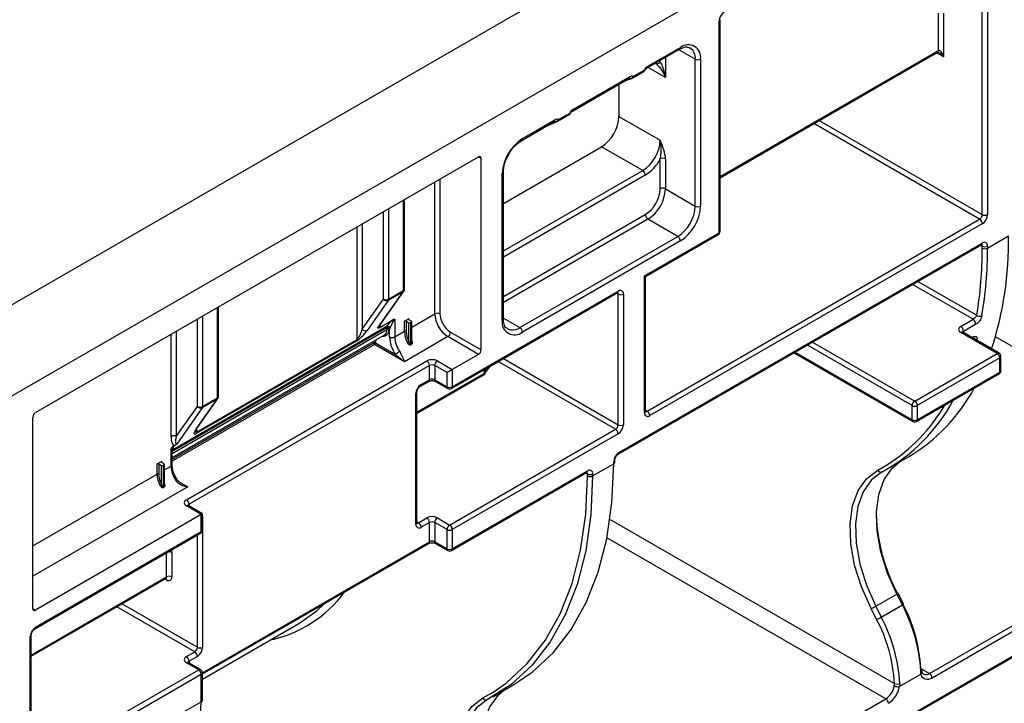
# Paper-space layout 'Лист2' of a CAD drawing. Units: millimetres. Extents: x 8 to 418, y -29 to 291.
# Drawn here: x 334 to 350, y 122 to 133 of the extents above; entities that cross this region are included whole.
import ezdxf

# ---------------------------------------------------------------- set-up
doc = ezdxf.new("R2010")
doc.units = ezdxf.units.MM

psp = doc.layouts.new('Лист2')

# ---------------------------------------------------------------- linework, layer by layer
at = {"color": 7, "linetype": 'Continuous', "lineweight": 25}
for p, q in [((396.55372, 164.18872), (255.132364, 82.547909)), ((256.405156, 81.813142), (397.826512, 163.453953)), ((349.700824, 129.563852), (349.700824, 135.181652)), ((349.785677, 135.181652), (349.785677, 129.563852)), ((345.458184, 129.270303), (345.458184, 132.683444)), ((345.475757, 129.294795), (345.475757, 132.707936)), ((348.993718, 132.209385), (348.993718, 132.813626)), ((349.078571, 132.813626), (349.078571, 132.111401)), ((344.300242, 131.929359), (344.823501, 132.23143)), ((344.312671, 131.95683), (344.83593, 132.258901)), ((344.823501, 132.23143), (344.874403, 132.255232)), ((345.076346, 129.703097), (345.076346, 132.071066)), ((345.161199, 132.071066), (345.161199, 129.703097)), ((345.475757, 130.158214), (348.981289, 132.181915)), ((344.073959, 131.792263), (344.254397, 131.896428)), ((344.436876, 132.003452), (344.433024, 132.006012)), ((343.09816, 131.235412), (344.003257, 131.757913)), ((343.110589, 131.262883), (344.015686, 131.785384)), ((343.899485, 131.698007), (344.01147, 131.746511)), ((344.061531, 131.764793), (344.241968, 131.868957)), ((343.84598, 131.667119), (343.84598, 131.148259)), ((342.290345, 130.789366), (342.813604, 131.091437)), ((342.859449, 131.070846), (343.039887, 131.17501)), ((342.871878, 131.098316), (343.052316, 131.202481)), ((343.84598, 131.148259), (344.510661, 130.764547)), ((342.277917, 130.761895), (342.801176, 131.063966)), ((342.697403, 131.00406), (342.809389, 131.052564)), ((341.98265, 129.745965), (343.563138, 130.658361)), ((344.227818, 130.274649), (343.563138, 130.658361)), ((334.44146, 126.372617), (341.583239, 130.495478)), ((341.625665, 127.384453), (341.625665, 130.470978)), ((344.510661, 129.980676), (344.510661, 130.462567)), ((344.595514, 130.462567), (344.595514, 129.980676)), ((341.965076, 127.858015), (341.965076, 130.225983)), ((341.98265, 127.882507), (341.98265, 130.250476)), ((344.595514, 129.980676), (345.076346, 129.703097)), ((340.39166, 128.365242), (340.39166, 129.807594)), ((344.298529, 126.39618), (349.658398, 129.490367)), ((344.793503, 129.213199), (344.312671, 129.490778)), ((349.700824, 129.416882), (344.340955, 126.322695)), ((342.247919, 127.743665), (344.793503, 129.213199)), ((344.256102, 128.576356), (345.458184, 129.270303)), ((344.273676, 128.566205), (345.445755, 129.242832)), ((349.785677, 129.024935), (350.125089, 129.220873)), ((344.83593, 129.139715), (342.290345, 127.67018)), ((343.833551, 125.699196), (349.688396, 129.079126)), ((343.84598, 125.726667), (349.700824, 129.106597)), ((349.700824, 129.024935), (349.700824, 129.057596)), ((349.785677, 129.057596), (349.785677, 129.024935)), ((344.256102, 126.371696), (344.256102, 128.576356)), ((344.273676, 126.396188), (344.273676, 128.566205)), ((339.955506, 127.732058), (340.368402, 128.319535)), ((339.972331, 127.749637), (340.380748, 128.330741)), ((340.368402, 128.319535), (340.127986, 128.180746)), ((340.13367, 128.20196), (340.374086, 128.34075)), ((341.613236, 127.030366), (343.819409, 128.303963)), ((341.625665, 127.057837), (343.831838, 128.331434)), ((343.831838, 126.175758), (343.831838, 128.282433)), ((343.916691, 128.282433), (343.916691, 126.175758)), ((337.393527, 126.634457), (337.393527, 128.076809)), ((339.709406, 127.719039), (340.048817, 128.20196)), ((340.127986, 128.180746), (339.788574, 127.697824)), ((336.648823, 125.767747), (340.087736, 127.752989)), ((336.65096, 125.770961), (340.093126, 127.758081)), ((339.980356, 127.741597), (340.202131, 127.869625)), ((340.232665, 127.874125), (340.232665, 127.592669)), ((340.388228, 127.845782), (340.458939, 127.886603)), ((340.388228, 127.682474), (340.388228, 127.845782)), ((340.416512, 127.845782), (340.458939, 127.82129)), ((340.416512, 127.845782), (340.416512, 127.682474)), ((340.501365, 127.845782), (340.458939, 127.870275)), ((340.458939, 127.516553), (340.458939, 127.82129)), ((340.501365, 127.829454), (340.487223, 127.82129)), ((340.487223, 127.82129), (340.487223, 127.482853)), ((340.501365, 127.491017), (340.501365, 127.829454)), ((340.507223, 127.507745), (340.507223, 127.837618)), ((349.35485, 127.762598), (349.552839, 127.876895)), ((349.594445, 127.794294), (349.396455, 127.679997)), ((336.643994, 125.645527), (340.063956, 127.619829)), ((340.105385, 127.711398), (340.105385, 127.71711)), ((340.13367, 127.71711), (340.13367, 127.711398)), ((340.147812, 127.592669), (340.147812, 127.719149)), ((340.232665, 127.592669), (340.388228, 127.682474)), ((341.088264, 127.596711), (340.388228, 127.192589)), ((341.583239, 127.310969), (341.088264, 127.596711)), ((341.13069, 127.670196), (341.625665, 127.384453)), ((349.941241, 127.326112), (349.356497, 127.663678)), ((349.971238, 127.329083), (349.386494, 127.666648)), ((339.618869, 127.528109), (337.030858, 126.034083)), ((337.036542, 126.055297), (339.624553, 127.549324)), ((340.388228, 127.192589), (339.907396, 127.470168)), ((339.921538, 127.494663), (340.24237, 127.30945)), ((340.487223, 127.482853), (340.501365, 127.491017)), ((340.506416, 127.475593), (340.492274, 127.467428)), ((341.583239, 127.310969), (341.158975, 127.066046)), ((346.666678, 127.334726), (348.581882, 126.229102)), ((348.61188, 126.558688), (349.941241, 127.326112)), ((350.001241, 127.048488), (350.001241, 127.27712)), ((336.873907, 124.967877), (340.748853, 127.204836)), ((340.791279, 127.131351), (336.916334, 124.894393)), ((340.791279, 126.902719), (340.791279, 127.131351)), ((341.074122, 127.017054), (340.876132, 127.131351)), ((340.876132, 127.131351), (340.876132, 126.902719)), ((340.918558, 127.204836), (341.158975, 127.066046)), ((341.692544, 127.017321), (341.768393, 127.119937)), ((349.983667, 127.252627), (348.654306, 126.485204)), ((349.983667, 127.023996), (349.983667, 127.252627)), ((340.58965, 126.357675), (341.668625, 126.980555)), ((341.074122, 126.788422), (341.074122, 127.017054)), ((341.146546, 126.760952), (341.613236, 127.030366)), ((341.158975, 127.066046), (341.158975, 126.788422)), ((341.158975, 126.788422), (341.625665, 127.057837)), ((348.641878, 126.229102), (349.971238, 126.996525)), ((348.654306, 126.256572), (349.983667, 127.023996)), ((340.6445, 126.79769), (340.77885, 126.875249)), ((340.656929, 126.825161), (340.791279, 126.902719)), ((340.876132, 126.902719), (341.074122, 126.788422)), ((340.888561, 126.875249), (341.086551, 126.760952)), ((340.572076, 124.571516), (340.572076, 126.678191)), ((340.58965, 124.596008), (340.58965, 126.702684)), ((337.030858, 126.105828), (337.370269, 126.58875)), ((337.043204, 126.117035), (337.382615, 126.599956)), ((337.370269, 126.58875), (337.129853, 126.44996)), ((337.135537, 126.471175), (337.375953, 126.609965)), ((348.569454, 126.256572), (348.569454, 126.485204)), ((348.654306, 126.485204), (348.654306, 126.256572)), ((336.711273, 125.988254), (337.050684, 126.471175)), ((337.129853, 126.44996), (336.716957, 125.862483)), ((334.399034, 123.212608), (334.399034, 126.299132)), ((341.116548, 124.559262), (343.789412, 126.102273)), ((343.831838, 126.028789), (341.158975, 124.485777)), ((336.62642, 125.510829), (336.62642, 125.792284)), ((336.643994, 125.535321), (336.643994, 125.767068)), ((336.656954, 125.823038), (336.680739, 125.836769)), ((336.400146, 125.543511), (336.470857, 125.584332)), ((336.400146, 125.380203), (336.400146, 125.543511)), ((336.42843, 125.543511), (336.470857, 125.519019)), ((336.42843, 125.543511), (336.42843, 125.380203)), ((336.513283, 125.543511), (336.470857, 125.568004)), ((336.519141, 125.205474), (336.519141, 125.535347)), ((343.421716, 125.351098), (343.761128, 125.547036)), ((343.761128, 125.547036), (343.761128, 125.579698)), ((343.778701, 125.571528), (343.778701, 125.60419)), ((348.174543, 125.463947), (348.513954, 125.659885)), ((336.470857, 125.214282), (336.470857, 125.519019)), ((336.513283, 125.527183), (336.499141, 125.519019)), ((336.499141, 125.519019), (336.499141, 125.180582)), ((336.513283, 125.188747), (336.513283, 125.527183)), ((341.146546, 124.148021), (343.324435, 125.405289)), ((341.158975, 124.175492), (343.336863, 125.43276)), ((343.336863, 125.351098), (343.336863, 125.38376)), ((343.421716, 125.38376), (343.421716, 125.351098)), ((336.499141, 125.180582), (336.513283, 125.188747)), ((336.518334, 125.173322), (336.504192, 125.165158)), ((348.852296, 122.165806), (354.084887, 125.186516)), ((354.127313, 125.113031), (348.894723, 122.092321)), ((337.114324, 124.731119), (336.873907, 124.869908)), ((337.131897, 124.741262), (336.903905, 124.872879)), ((337.131897, 124.741262), (337.114324, 124.731119)), ((337.131897, 124.477987), (337.131897, 124.741262)), ((337.114324, 124.731119), (334.44146, 123.188108)), ((336.295793, 114.406879), (354.114884, 124.693621)), ((336.308222, 114.43435), (354.127313, 124.721092)), ((337.114324, 124.453495), (337.114324, 124.731119)), ((337.135537, 124.69432), (337.135537, 122.587644)), ((340.614502, 124.596), (340.748853, 124.673559)), ((340.791279, 124.600074), (340.656929, 124.522516)), ((340.791279, 124.289789), (340.791279, 124.600074)), ((341.074122, 124.485777), (340.876132, 124.600074)), ((340.876132, 124.600074), (340.876132, 124.289789)), ((340.918558, 124.673559), (341.116548, 124.559262)), ((334.429031, 122.883013), (337.101895, 124.426024)), ((334.44146, 122.910484), (337.114324, 124.453495)), ((341.074122, 124.175492), (341.074122, 124.485777)), ((341.158975, 124.485777), (341.158975, 124.175492)), ((337.131897, 122.156977), (340.77885, 124.262318)), ((340.876132, 124.289789), (341.074122, 124.175492)), ((340.888561, 124.262318), (341.086551, 124.148021)), ((336.640562, 124.114537), (336.640562, 123.722598)), ((334.374181, 122.442932), (336.543281, 123.695127)), ((347.984415, 123.248567), (348.323827, 123.444505)), ((348.413098, 123.270115), (348.323827, 123.444505)), ((348.434007, 123.284725), (348.344735, 123.459115)), ((347.99876, 123.036955), (347.909489, 123.211345)), ((347.984415, 123.248567), (348.073687, 123.074177)), ((348.073687, 123.074177), (348.413098, 123.270115)), ((337.131897, 122.076042), (338.685108, 122.972692)), ((334.356607, 120.656839), (334.356607, 122.763514)), ((334.374181, 120.681331), (334.374181, 122.788007)), ((336.873907, 122.436601), (337.008258, 122.51416)), ((337.050684, 122.440675), (336.916334, 122.363116)), ((334.399034, 120.681323), (337.071897, 122.224335)), ((337.071897, 122.224335), (336.873907, 122.338632)), ((337.101895, 122.227305), (336.903905, 122.341602)), ((337.114324, 122.15085), (334.44146, 120.607839)), ((337.114324, 121.709918), (337.114324, 122.15085)), ((337.131897, 121.73441), (337.131897, 122.175342)), ((348.715058, 122.155874), (348.367281, 121.955107)), ((341.810582, 121.790111), (342.149993, 121.986048)), ((342.488335, 118.49197), (348.14519, 121.757602)), ((336.774913, 121.51398), (337.114324, 121.709918))]:
    psp.add_line(p, q, dxfattribs=at)
at = {"color": 1, "linetype": 'Continuous', "lineweight": 25}
for p, q in [((345.076346, 132.071066), (344.811029, 132.22423)), ((345.475757, 130.17851), (348.993718, 132.209385)), ((344.492945, 132.040604), (344.510661, 132.030062)), ((344.510661, 132.030062), (344.510661, 132.050831)), ((344.595514, 132.099816), (344.595514, 131.777066)), ((349.078571, 132.111401), (348.968856, 132.174737)), ((344.595514, 131.777066), (344.315974, 131.938441)), ((349.658398, 129.490367), (346.988642, 131.031584)), ((347.073502, 131.080573), (349.700824, 129.563852)), ((341.625665, 130.470978), (341.583232, 130.495474)), ((340.960985, 130.136258), (340.960985, 127.964135)), ((341.98265, 128.978542), (344.227818, 130.274649)), ((344.270244, 130.201165), (341.98265, 128.880565)), ((340.876132, 127.964135), (340.876132, 130.087274)), ((340.13367, 129.658659), (340.13367, 128.20196)), ((340.374086, 128.34075), (340.374086, 129.797449)), ((340.048817, 128.20196), (340.048817, 129.609675)), ((341.98265, 128.243663), (344.270244, 129.564263)), ((339.624553, 127.549324), (339.624553, 129.364753)), ((339.709406, 129.413737), (339.709406, 127.719039)), ((344.312671, 129.490778), (341.98265, 128.145686)), ((349.700824, 129.057596), (349.675963, 129.071949)), ((349.552839, 127.876895), (348.579342, 128.438883)), ((348.664202, 128.487871), (349.611505, 127.941005)), ((343.831838, 128.282433), (343.806976, 128.296786)), ((337.135537, 127.927874), (337.135537, 126.471175)), ((337.375953, 126.609965), (337.375953, 128.066664)), ((340.507223, 127.751168), (340.876132, 127.964135)), ((337.050684, 126.471175), (337.050684, 127.87889)), ((340.458939, 127.886603), (340.458939, 127.870275)), ((341.98265, 127.896801), (342.247919, 127.743665)), ((336.62642, 125.988254), (336.62642, 127.633967)), ((340.097574, 127.738755), (336.643994, 125.745045)), ((336.643994, 125.713179), (340.105385, 127.711398)), ((336.711273, 127.682952), (336.711273, 125.988254)), ((340.035881, 127.60106), (340.032182, 127.601487)), ((340.035144, 127.603196), (340.035881, 127.60106)), ((354.084887, 125.186516), (349.912564, 127.595147)), ((336.643994, 125.618905), (339.893253, 127.494663)), ((339.907396, 127.470168), (336.643994, 125.586246)), ((339.893253, 127.494663), (339.893253, 127.521285)), ((339.921538, 127.537613), (339.921538, 127.494663)), ((348.569454, 126.485204), (346.882279, 127.459189)), ((346.967138, 127.508178), (348.61188, 126.558688)), ((349.535782, 127.580466), (349.550753, 127.589109)), ((346.684257, 127.344873), (348.569454, 126.256572)), ((343.789412, 126.102273), (341.897485, 127.194459)), ((341.982344, 127.243448), (343.831838, 126.175758)), ((340.58965, 126.377971), (341.681053, 127.008025)), ((341.681053, 127.008025), (341.681053, 127.069516)), ((341.692544, 127.07615), (341.692544, 127.017321)), ((344.273676, 126.410527), (344.298529, 126.39618)), ((337.036542, 126.109796), (337.036542, 126.055297)), ((336.470857, 125.584332), (336.470857, 125.568004)), ((348.017902, 125.444877), (348.175866, 125.53565)), ((334.399034, 124.224986), (336.400146, 125.380203)), ((336.519141, 125.448898), (336.62642, 125.510829)), ((343.336863, 125.38376), (343.312002, 125.398112)), ((336.756285, 125.25621), (336.895121, 125.176061)), ((336.895121, 125.176061), (334.399034, 123.735101)), ((336.916334, 124.894393), (336.916334, 124.865704)), ((337.131897, 124.692385), (337.135537, 124.69432)), ((340.58965, 124.610347), (340.614502, 124.596)), ((343.701586, 124.649429), (348.285993, 122.002908)), ((337.050684, 122.587644), (337.050684, 124.396461)), ((337.131867, 122.177255), (340.791279, 124.289789)), ((348.14519, 121.757602), (343.652052, 124.351435)), ((336.555709, 123.722598), (336.555709, 124.110718)), ((334.374181, 122.463228), (336.555709, 123.722598)), ((336.555709, 123.673597), (336.530848, 123.687949)), ((334.399034, 123.2126), (334.44146, 123.188108)), ((337.008258, 122.51416), (335.752911, 123.238856)), ((335.83777, 123.287844), (337.050684, 122.587644)), ((336.916334, 122.363116), (336.916334, 122.334427)), ((348.729884, 122.236473), (348.852296, 122.165806)), ((341.653941, 121.771041), (341.816532, 121.864702))]:
    psp.add_line(p, q, dxfattribs=at)
at = {"color": 7, "linetype": 'Continuous', "lineweight": 25, "flags": 128}
for points in [[(344.256102, 128.576356), (344.263564, 128.572047), (344.269109, 128.568845), (344.272523, 128.566872), (344.273676, 128.566205)], [(340.13367, 127.711398), (340.131951, 127.685761), (340.126833, 127.662675), (340.118428, 127.64265), (340.106923, 127.626128), (340.092572, 127.613475), (340.075691, 127.60497), (340.056654, 127.600801), (340.035881, 127.60106)], [(337.030858, 126.105828), (337.038429, 126.111485), (337.043204, 126.117035)], [(336.65096, 125.770961), (336.643962, 125.76558), (336.643579, 125.765218)], [(342.149993, 121.986048), (342.445835, 122.185052), (342.783999, 122.497431), (343.076172, 122.873106), (343.319385, 123.308257), (343.511165, 123.798459), (343.64956, 124.338728), (343.733165, 124.92357), (343.761128, 125.547036)], [(348.323827, 123.444505), (348.172917, 123.784141), (348.065572, 124.126766), (348.005581, 124.460287), (347.995061, 124.772931), (348.034383, 125.053664), (348.12216, 125.292576), (348.255293, 125.481235), (348.360669, 125.571395)], [(347.909489, 123.211345), (347.754052, 123.56117), (347.643487, 123.914074), (347.581696, 124.2576), (347.57086, 124.579624), (347.611362, 124.868779), (347.701772, 125.114858), (347.838899, 125.309178), (348.017902, 125.444877)], [(348.089672, 125.417045), (347.915881, 125.285298), (347.782749, 125.096638), (347.694972, 124.857726), (347.65565, 124.576993), (347.66617, 124.264349), (347.726161, 123.930828), (347.833506, 123.588203), (347.984415, 123.248567)], [(343.421716, 125.351098), (343.393753, 124.727632), (343.310149, 124.14279), (343.171754, 123.602521), (342.979974, 123.112319), (342.736761, 122.677168), (342.444587, 122.301493), (342.106424, 121.989114), (341.72571, 121.743208)], [(341.816532, 121.864702), (342.031718, 122.015049), (342.367272, 122.325018), (342.657192, 122.697795), (342.898529, 123.12959), (343.088829, 123.616011), (343.226157, 124.152112), (343.309116, 124.732441), (343.336863, 125.351098)], [(338.685108, 122.972692), (338.979015, 123.180872), (339.099593, 123.292904)], [(348.894723, 122.092321), (348.863685, 122.077451), (348.833539, 122.069102), (348.805149, 122.067514), (348.77933, 122.072733), (348.756824, 122.084608), (348.738276, 122.102799), (348.72422, 122.126784), (348.715058, 122.155874)], [(341.959866, 119.770668), (341.808956, 120.110304), (341.701611, 120.452929), (341.64162, 120.78645), (341.6311, 121.099094), (341.670422, 121.379827), (341.758199, 121.61874), (341.891332, 121.807399), (341.996708, 121.897559)], [(341.545528, 119.537508), (341.390091, 119.887334), (341.279526, 120.240237), (341.217735, 120.583764), (341.206899, 120.905787), (341.247401, 121.194942), (341.337811, 121.441022), (341.474937, 121.635341), (341.653941, 121.771041)], [(341.72571, 121.743208), (341.55192, 121.611461), (341.418788, 121.422802), (341.331011, 121.183889), (341.291689, 120.903156), (341.302209, 120.590512), (341.3622, 120.256991), (341.469545, 119.914366), (341.620454, 119.57473)], [(335.50319, 118.14893), (335.799032, 118.347934), (336.137195, 118.660312), (336.429368, 119.035987), (336.672582, 119.471139), (336.864361, 119.961341), (337.002757, 120.50161), (337.086361, 121.086451), (337.114324, 121.709918)]]:
    psp.add_lwpolyline(points, dxfattribs=at)
at = {"color": 1, "linetype": 'Continuous', "lineweight": 25, "flags": 128}
for points in [[(340.368402, 128.319535), (340.375973, 128.325191), (340.380748, 128.330741)], [(349.596866, 127.545203), (349.605417, 127.547451), (349.614484, 127.55154)], [(337.370269, 126.58875), (337.37784, 126.594406), (337.382615, 126.599956)], [(337.135537, 124.69432), (337.133907, 124.712494), (337.131897, 124.720608)]]:
    psp.add_lwpolyline(points, dxfattribs=at)
at = {"color": 7, "linetype": 'Continuous', "lineweight": 25}
for centre, radius, start, end in [((345.64241, 132.67506), 0.184417, 122.6054783, 177.3945215), ((344.962905, 132.103232), 0.200886, 350.785963, 129.2032852), ((345.118773, 132.152948), 0.092221, 242.6096722, 297.3903278), ((344.211971, 131.92092), 0.06, 299.9973117, 329.0611176), ((344.403231, 131.811149), 0.171534, 121.8665975, 150.1882394), ((344.459706, 132.055748), 0.057063, 246.4157508, 333.2473861), ((344.031533, 131.816756), 0.06, 248.8422595, 299.9973117), ((344.051163, 131.735119), 0.061524, 68.2513765, 125.2141689), ((343.201149, 131.117203), 0.171534, 121.8665975, 150.1882394), ((342.849081, 131.041172), 0.061524, 68.2513765, 125.2141689), ((343.009889, 131.226973), 0.06, 299.9973117, 329.0611176), ((343.231894, 131.176204), 0.614722, 302.6054783, 357.3945215), ((342.829452, 131.122809), 0.06, 248.8422595, 299.9973117), ((342.671276, 130.193847), 0.70693, 122.6054783, 177.3945215), ((343.896574, 130.792492), 0.614722, 302.6054783, 357.3945215), ((341.599801, 130.475173), 0.026203, 350.785963, 129.2032852), ((343.912704, 130.771259), 0.672936, 302.0942534, 332.6951471), ((344.553087, 130.380684), 0.092221, 62.6096722, 117.3903278), ((344.178131, 130.196973), 0.092208, 2.6054785, 57.3945217), ((343.988687, 130.004429), 0.522514, 302.6054783, 357.3945215), ((343.981427, 130.008621), 0.614722, 302.6054783, 357.3945215), ((344.553087, 129.898794), 0.092221, 62.6096722, 117.3903278), ((344.46226, 129.731042), 0.614722, 302.6054783, 357.3945215), ((344.455, 129.735233), 0.70693, 302.6054783, 357.3945215), ((345.118773, 129.78498), 0.092221, 242.6096722, 297.3903278), ((344.362357, 129.568455), 0.092208, 182.6054785, 237.3945217), ((349.608712, 129.568043), 0.092208, 302.6054783, 357.3945215), ((349.601451, 129.572235), 0.184417, 302.6054783, 357.3945215), ((349.743251, 129.645734), 0.092221, 242.6096722, 297.3903278), ((349.608712, 129.412691), 0.092208, 2.6054785, 57.3945217), ((344.743817, 129.135523), 0.092208, 2.6054785, 57.3945217), ((345.415757, 129.294795), 0.06, 299.9973117, 0), ((344.579305, 129.12386), 5.546632, 341.8778106, 1.0021699), ((343.389103, 128.999399), 6.311773, 350.346712, 0.2318036), ((343.424887, 128.9992), 6.360843, 350.346712, 0.2318036), ((349.733948, 129.065988), 0.052405, 350.785963, 129.2032852), ((349.743251, 129.139479), 0.092221, 242.6096722, 297.3903278), ((349.743251, 129.106817), 0.092221, 242.6096722, 297.3903278), ((340.337293, 128.339239), 0.036825, 327.6507959, 2.3514762), ((340.33166, 128.365242), 0.06, 324.8993285, 0), ((343.864962, 128.290824), 0.052405, 350.785963, 129.2032852), ((343.874265, 128.364316), 0.092221, 242.6096722, 297.3903278), ((340.091243, 128.283843), 0.092221, 242.6096722, 297.3903278), ((340.101513, 128.240282), 0.065157, 216.0256853, 293.9720425), ((340.096876, 128.20045), 0.036825, 327.6507959, 2.3514762), ((340.918558, 127.882252), 0.092221, 62.6096722, 117.3903278), ((341.336697, 127.985093), 0.461041, 182.6054785, 237.3945217), ((341.329437, 127.980902), 0.368833, 182.6054785, 237.3945217), ((349.66039, 128.004763), 0.080342, 232.5214148, 296.0426037), ((340.114497, 127.698882), 0.062939, 43.6293007, 109.8496532), ((340.111428, 127.731747), 0.020683, 93.920893, 145.0245333), ((340.092863, 127.694762), 0.060118, 23.9328578, 73.4237913), ((340.40237, 127.818488), 0.03074, 62.6096722, 117.3903278), ((340.462037, 127.878439), 0.008732, 110.7834208, 249.2165792), ((340.473081, 127.848584), 0.03074, 242.6096722, 297.3903278), ((340.498267, 127.837618), 0.008732, 290.7834208, 69.2165792), ((342.163371, 127.825849), 0.200886, 170.785963, 309.2032852), ((349.30824, 127.687341), 0.088521, 355.2408441, 58.2278828), ((349.506229, 127.801639), 0.088521, 355.2408441, 58.2278828), ((339.762102, 127.757361), 0.065157, 216.0256853, 293.9720425), ((340.006927, 127.700788), 0.099029, 305.161718, 6.1504624), ((340.116205, 127.726839), 0.022116, 89.6872265, 147.3986845), ((340.119528, 127.689816), 0.03074, 62.6096722, 117.3903278), ((340.119528, 127.684104), 0.03074, 62.6096722, 117.3903278), ((340.134197, 127.76351), 0.046403, 269.3495384, 287.0624792), ((340.190238, 127.674552), 0.092221, 242.6096722, 297.3903278), ((340.682583, 127.613819), 0.535189, 182.264826, 214.6604697), ((340.678307, 127.610294), 0.445991, 182.264826, 214.6604697), ((340.40237, 127.65518), 0.03074, 62.6096722, 117.3903278), ((340.803332, 127.693919), 0.415262, 181.5793083, 207.1073202), ((340.803943, 127.693156), 0.387578, 181.5793083, 207.1073202), ((341.038577, 127.674388), 0.092208, 302.6054783, 357.3945215), ((342.198232, 127.665989), 0.092208, 2.6054785, 57.3945217), ((339.587759, 127.547813), 0.036825, 327.6507959, 2.3514762), ((339.907396, 127.467369), 0.03074, 62.6096722, 117.3903278), ((339.923958, 127.49606), 0.030736, 182.6054785, 237.3945217), ((339.890833, 127.49606), 0.030736, 302.6054783, 357.3945215), ((340.515947, 127.362244), 0.164502, 110.2765096, 120.0044635), ((340.516792, 127.483996), 0.029591, 182.2133556, 214.0478553), ((340.530935, 127.49216), 0.029591, 182.2133556, 214.0478553), ((340.587046, 126.879104), 0.551361, 119.9882219, 128.6921484), ((341.533552, 127.388645), 0.092208, 302.6054783, 357.3945215), ((349.891554, 127.248436), 0.092208, 2.6054785, 57.3945217), ((349.941241, 127.27712), 0.06, 0, 60.0026883), ((340.833705, 127.04107), 0.184443, 62.6096722, 117.3903278), ((340.699166, 127.127159), 0.092208, 2.6054785, 57.3945217), ((340.833705, 127.049468), 0.092221, 62.6096722, 117.3903278), ((340.968245, 127.127159), 0.092208, 122.6054783, 177.3945215), ((341.638627, 127.032517), 0.06, 299.9973117, 319.7771355), ((341.659968, 127.045839), 0.043295, 299.1443593, 318.7997076), ((341.656734, 127.016476), 0.03582, 320.665925, 1.3516157), ((349.941241, 127.048488), 0.06, 299.9973117, 360), ((340.756302, 126.669808), 0.184417, 122.6054783, 177.3945215), ((340.833705, 126.820837), 0.092221, 62.6096722, 117.3903278), ((341.116548, 126.870305), 0.092221, 242.6096722, 297.3903278), ((341.116548, 126.812915), 0.06, 240.0026883, 299.9973117), ((347.052041, 128.11932), 2.861121, 300.7276854, 331.7885853), ((337.33916, 126.608454), 0.036825, 327.6507959, 2.3514762), ((337.333527, 126.634457), 0.06, 324.8993285, 0), ((346.714664, 127.924849), 2.860022, 298.7355734, 331.7434181), ((346.665411, 127.911959), 2.815727, 302.4412736, 329.7071489), ((348.661567, 126.481012), 0.092208, 122.6054783, 177.3945215), ((348.61188, 126.567086), 0.092221, 242.6096722, 297.3903278), ((348.562193, 126.481012), 0.092208, 2.6054785, 57.3945217), ((334.491147, 126.29494), 0.092208, 122.6054783, 177.3945215), ((337.093111, 126.553058), 0.092221, 242.6096722, 297.3903278), ((337.10338, 126.509497), 0.065157, 216.0256853, 293.9720425), ((337.098743, 126.469664), 0.036825, 327.6507959, 2.3514762), ((344.307831, 126.363305), 0.052405, 170.785963, 309.2032852), ((344.248842, 126.318504), 0.092208, 2.6054785, 57.3945217), ((343.739725, 126.17995), 0.092208, 302.6054783, 357.3945215), ((343.732465, 126.184141), 0.184417, 302.6054783, 357.3945215), ((343.874265, 126.257641), 0.092221, 242.6096722, 297.3903278), ((348.61188, 126.338455), 0.092221, 242.6096722, 297.3903278), ((348.61188, 126.281065), 0.06, 240.0026883, 299.9973117), ((336.999749, 126.053787), 0.036825, 327.6507959, 2.3514762), ((343.739725, 126.024597), 0.092208, 2.6054785, 57.3945217), ((336.668847, 125.906371), 0.092221, 62.6096722, 117.3903278), ((343.945353, 125.571314), 0.184417, 122.6054783, 177.3945215), ((336.414288, 125.516217), 0.03074, 62.6096722, 117.3903278), ((336.473955, 125.576168), 0.008732, 110.7834208, 249.2165792), ((336.510184, 125.535347), 0.008732, 290.7834208, 69.2165792), ((336.414288, 125.352909), 0.03074, 62.6096722, 117.3903278), ((336.81525, 125.391648), 0.415262, 181.5793083, 207.1073202), ((336.815861, 125.390885), 0.387578, 181.5793083, 207.1073202), ((336.484999, 125.546313), 0.03074, 242.6096722, 297.3903278), ((337.072063, 125.528453), 0.445991, 182.264826, 214.6604697), ((343.369987, 125.392151), 0.052405, 350.785963, 129.2032852), ((343.37929, 125.465642), 0.092221, 242.6096722, 297.3903278), ((348.067758, 125.466987), 0.054538, 203.9159645, 293.6908993), ((336.527865, 125.059974), 0.164502, 110.2765096, 120.0044635), ((343.37929, 125.432981), 0.092221, 242.6096722, 297.3903278), ((336.52871, 125.181725), 0.029591, 182.2133556, 214.0478553), ((336.542852, 125.189889), 0.029591, 182.2133556, 214.0478553), ((336.892499, 124.918893), 0.052394, 110.7834208, 249.2165792), ((336.824221, 124.890201), 0.092208, 2.6054785, 57.3945217), ((340.564816, 124.518324), 0.092208, 2.6054785, 57.3945217), ((340.833705, 124.509794), 0.184443, 62.6096722, 117.3903278), ((340.699166, 124.595883), 0.092208, 2.6054785, 57.3945217), ((340.833705, 124.518192), 0.092221, 62.6096722, 117.3903278), ((340.968245, 124.595883), 0.092208, 122.6054783, 177.3945215), ((350.86695, 124.817711), 2.875868, 182.1573153, 208.2553906), ((337.071897, 124.477987), 0.06, 299.9973117, 0), ((340.623805, 124.563125), 0.052405, 170.785963, 309.2032852), ((341.166235, 124.481586), 0.092208, 122.6054783, 177.3945215), ((341.116548, 124.56766), 0.092221, 242.6096722, 297.3903278), ((341.066862, 124.481586), 0.092208, 2.6054785, 57.3945217), ((340.833705, 124.207906), 0.092221, 62.6096722, 117.3903278), ((341.116548, 124.257374), 0.092221, 242.6096722, 297.3903278), ((341.116548, 124.199984), 0.06, 240.0026883, 299.9973117), ((336.598136, 123.640715), 0.092221, 62.6096722, 117.3903278), ((336.588833, 123.714206), 0.052405, 230.7967148, 9.214037), ((334.424898, 123.208412), 0.026203, 170.785963, 309.2032852), ((347.650364, 123.826982), 0.667948, 292.8264392, 300.0076538), ((346.153695, 122.066387), 2.560052, 3.0009123, 28.0470546), ((346.238934, 122.118274), 2.474716, 3.0009123, 28.0470546), ((347.739636, 123.652592), 0.667948, 292.8264392, 300.0076538), ((345.81467, 121.873352), 2.474716, 3.0009123, 28.0470546), ((345.814283, 121.870449), 2.560052, 3.0009123, 28.0470546), ((334.540833, 122.755131), 0.184417, 122.6054783, 177.3945215), ((336.958571, 122.591836), 0.092208, 302.6054783, 357.3945215), ((336.958571, 122.436483), 0.092208, 2.6054785, 57.3945217), ((336.951311, 122.596028), 0.184417, 302.6054783, 357.3945215), ((337.093111, 122.669527), 0.092221, 242.6096722, 297.3903278), ((336.892499, 122.387616), 0.052394, 110.7834208, 249.2165792), ((336.824221, 122.358924), 0.092208, 2.6054785, 57.3945217), ((337.022211, 122.146658), 0.092208, 2.6054785, 57.3945217), ((337.071897, 122.175342), 0.06, 0, 60.0026883), ((348.699345, 122.221319), 0.028669, 6.7840582, 67.6288736), ((348.80261, 122.08813), 0.092208, 2.6054785, 57.3945217), ((347.974903, 122.020542), 0.313265, 302.9280942, 349.9835326), ((347.966243, 122.025939), 0.407245, 302.9280942, 349.9835326), ((348.33934, 122.067869), 0.116173, 241.2112715, 283.9167988), ((348.326843, 122.088534), 0.094872, 244.4951931, 297.6186428), ((341.703797, 121.79315), 0.054538, 203.9159645, 293.6908993), ((348.095503, 121.679926), 0.092208, 2.6054785, 57.3945217)]:
    psp.add_arc(centre, radius, start, end, dxfattribs=at)
at = {"color": 1, "linetype": 'Continuous', "lineweight": 25}
for centre, radius, start, end in [((345.445656, 132.711018), 0.030287, 294.4339181, 353.6282262), ((344.807389, 132.255267), 0.028772, 304.0563509, 7.2558295), ((344.874269, 132.090446), 0.203004, 354.5218606, 52.6863912), ((348.964318, 132.20614), 0.029579, 305.0133329, 6.2988475), ((344.224798, 131.893273), 0.029767, 305.2277424, 6.084438), ((344.236683, 131.861705), 0.038981, 46.6804235, 62.9720133), ((344.282614, 131.953877), 0.030201, 305.8001841, 5.611473), ((343.994861, 131.786183), 0.043008, 251.8226105, 292.7175815), ((343.986286, 131.782139), 0.029579, 305.0133328, 6.2988476), ((344.022969, 131.815393), 0.055991, 256.7165237, 335.6003629), ((344.04436, 131.789108), 0.029767, 305.2277424, 6.084438), ((343.080438, 131.259947), 0.030294, 306.3715343, 5.5614387), ((342.784204, 131.088192), 0.029579, 305.013333, 6.2988474), ((342.820887, 131.121446), 0.055991, 256.7165237, 335.6003629), ((342.842279, 131.095161), 0.029767, 305.2277424, 6.084438), ((343.022717, 131.199326), 0.029767, 305.2277424, 6.084438), ((343.034602, 131.167758), 0.038981, 46.6804235, 62.9720133), ((342.792779, 131.092236), 0.043008, 251.8226105, 292.7175815), ((342.261899, 130.78571), 0.02868, 303.3706778, 7.3242816), ((341.954011, 130.252455), 0.028691, 292.6844614, 356.4895141), ((345.428784, 129.267058), 0.029579, 305.0133327, 6.2988477), ((345.44573, 129.29779), 0.030176, 294.3746583, 354.3052008), ((349.671424, 129.103351), 0.029579, 305.0133416, 6.2988388), ((349.668364, 129.060111), 0.032558, 355.5698304, 41.5931569), ((340.361632, 128.368236), 0.030176, 294.3746583, 354.3052007), ((343.803297, 128.3278), 0.028772, 304.056351, 7.2558294), ((343.799354, 128.284944), 0.032581, 355.5806612, 41.4842471), ((341.952622, 127.885502), 0.030176, 294.3746583, 354.3052007), ((342.131749, 127.900983), 0.195562, 243.3713738, 306.4436215), ((349.374072, 127.639145), 0.030179, 65.692881, 125.6175775), ((349.524067, 127.594405), 0.027206, 316.7974358, 348.7740303), ((349.958816, 127.301579), 0.030179, 65.692881, 125.6175775), ((349.971213, 127.280114), 0.030176, 294.3746583, 354.3052007), ((341.597124, 127.054203), 0.028772, 304.0563507, 7.2558297), ((341.651653, 127.00478), 0.029579, 305.0133326, 6.2988478), ((349.954267, 127.020751), 0.029579, 305.0133327, 6.2988477), ((349.971213, 127.051483), 0.030176, 294.3746583, 354.3052007), ((340.626868, 126.822208), 0.030206, 305.8279221, 5.6090524), ((340.762738, 126.899086), 0.028772, 304.056351, 7.2558294), ((340.905532, 126.899474), 0.029579, 173.7011525, 234.9866671), ((340.559616, 126.705685), 0.030186, 294.3797634, 354.246646), ((341.103522, 126.785177), 0.029579, 173.7011525, 234.9866671), ((341.130433, 126.784788), 0.028772, 304.0563507, 7.2558297), ((337.363499, 126.637451), 0.030176, 294.3746583, 354.3052007), ((344.243648, 126.399182), 0.030176, 294.3746583, 354.3052007), ((344.280134, 126.423007), 0.032527, 258.2917816, 304.4385455), ((348.598854, 126.253327), 0.029579, 173.7011524, 234.9866672), ((348.624906, 126.253327), 0.029579, 305.0133328, 6.2988476), ((343.815829, 125.723731), 0.030294, 306.3715343, 5.5614387), ((336.613966, 125.538315), 0.030176, 294.3746583, 354.3052007), ((343.7486, 125.607272), 0.030287, 294.4339181, 353.6282262), ((343.748674, 125.574523), 0.030176, 294.3746583, 354.3052007), ((343.308322, 125.429126), 0.028772, 304.0563509, 7.2558295), ((343.304403, 125.386275), 0.032558, 355.5698304, 41.5931569), ((336.736104, 125.236735), 0.049029, 98.7998342, 129.0457229), ((336.930383, 124.865026), 0.032554, 115.5674517, 161.5733835), ((336.891483, 124.845375), 0.030179, 65.692881, 125.6175775), ((340.559622, 124.599003), 0.030176, 294.3746583, 354.3052007), ((340.596116, 124.622802), 0.032502, 258.1715953, 304.4504746), ((337.084924, 124.45025), 0.029579, 305.0133327, 6.2988477), ((337.10187, 124.480982), 0.030176, 294.3746583, 354.3052007), ((340.762738, 124.286155), 0.028772, 304.0563509, 7.2558295), ((340.905532, 124.286544), 0.029579, 173.7011524, 234.9866672), ((336.597965, 124.031999), 0.092882, 62.7020087, 104.0345195), ((336.488968, 124.111908), 0.151617, 0.9934212, 16.8839294), ((341.103522, 124.172246), 0.029579, 173.7011525, 234.9866671), ((341.130433, 124.171858), 0.028772, 304.0563508, 7.2558296), ((336.527168, 123.718964), 0.028772, 304.0563507, 7.2558297), ((336.522806, 123.676031), 0.032993, 355.7700281, 39.5944745), ((337.789177, 124.690078), 2.033871, 282.0835311, 323.49771), ((348.301003, 123.499431), 0.05948, 292.5642322, 317.3275164), ((348.390275, 123.325041), 0.05948, 292.5642322, 317.3275164), ((334.411308, 122.907548), 0.030294, 306.3715343, 5.5614387), ((334.344079, 122.791088), 0.030287, 294.4339181, 353.6282262), ((336.930383, 122.33375), 0.032554, 115.5674517, 161.5733835), ((336.891483, 122.314099), 0.030179, 65.692881, 125.6175775), ((337.089473, 122.199802), 0.030179, 65.6928809, 125.6175775), ((348.699563, 122.226639), 0.028317, 292.1415613, 356.0838899), ((337.10187, 122.178337), 0.030176, 294.3746583, 354.3052007), ((348.693783, 122.187192), 0.037861, 304.1900858, 10.7597911), ((348.79365, 122.248024), 0.100991, 245.9284634, 305.5002153), ((337.10187, 121.737405), 0.030176, 294.3746583, 354.3052007)]:
    psp.add_arc(centre, radius, start, end, dxfattribs=at)
at = {"color": 7, "linetype": 'Continuous', "lineweight": 25}
for centre, major_axis, ratio, start_param, end_param in [((349.036144, 132.086908), (-0.038783, 0.12408), 0.36895938, 4.794941356, 6.365737683), ((340.153496, 127.774609), (0.117177, 0.128122), 0.201945907, 0.93617681, 1.880633501), ((340.190238, 127.728902), (0.051323, 0.146872), 0.211610608, 0.240891522, 1.553448296), ((339.703722, 127.64884), (0.117177, 0.128122), 0.201945907, 3.709669381, 5.280465708), ((339.666979, 127.694547), (0.051323, 0.146872), 0.211610608, 3.382484176, 4.953280503), ((341.116548, 127.041546), (0.06, 0.034643), 0.000070373, 0.785357573, 2.356153818), ((337.115711, 126.154813), (0.117177, 0.128122), 0.201945907, 2.138873054, 3.709669381), ((336.711273, 126.037238), (0.024585, 0.201757), 0.402530577, 1.864747624, 3.067443868), ((336.753699, 126.012746), (0.045331, 0.151925), 0.217822116, 1.797273146, 3.368069473), ((336.547251, 125.692769), (0.117177, 0.128122), 0.201945907, 5.538705261, 6.483161952)]:
    psp.add_ellipse(centre, major_axis=major_axis, ratio=ratio, start_param=start_param, end_param=end_param, dxfattribs=at)
at = {"color": 1, "linetype": 'Continuous', "lineweight": 25}
for centre, major_axis, ratio, start_param, end_param in [((349.036144, 132.086908), (-0.088064, 0.095622), 0.368962664, 4.629790482, 5.457216854), ((339.949822, 127.906813), (0.024585, 0.201757), 0.402530577, 3.803644034, 4.222090547), ((337.078968, 126.20052), (0.051323, 0.146872), 0.211610608, 2.597086013, 3.382484176), ((336.583994, 125.647061), (0.051323, 0.146872), 0.211610608, 5.83424797, 6.52407683)]:
    psp.add_ellipse(centre, major_axis=major_axis, ratio=ratio, start_param=start_param, end_param=end_param, dxfattribs=at)
at = {"color": 7, "linetype": 'Continuous', "lineweight": 25}
for points, knots in [([(344.874403, 132.255232), (344.87472, 132.255381), (344.90567, 132.269891), (344.9529, 132.272685), (344.981323, 132.256389), (344.99373, 132.249275)], [0, 0, 0, 0, 0.005798458, 0.565992447, 1, 1, 1, 1]), ([(348.981481, 132.181856), (348.981329, 132.181835), (348.980974, 132.181786), (348.986209, 132.181771), (348.994506, 132.179608), (349.000975, 132.175982), (349.003778, 132.174411)], [0, 0, 0, 0, 0.1948611531, 0.4546906323, 0.7637295091, 1, 1, 1, 1]), ([(344.263434, 131.890073), (344.267774, 131.896602), (344.276154, 131.909212), (344.289968, 131.922675), (344.297047, 131.927281), (344.300242, 131.929359)], [0, 0, 0, 0, 0.370791784, 0.716059201, 1, 1, 1, 1]), ([(344.436876, 132.003452), (344.449863, 131.994492), (344.46463, 131.981395), (344.494564, 131.949575), (344.50921, 131.931464), (344.551144, 131.872119), (344.57632, 131.82588), (344.595514, 131.777066)], [0, 0, 0, 0, 0.25, 0.25, 0.5, 0.5, 1, 1, 1, 1]), ([(344.510661, 132.030062), (344.518621, 132.014483), (344.527133, 131.99636), (344.54353, 131.957358), (344.551398, 131.936629), (344.573442, 131.871835), (344.586067, 131.825233), (344.595514, 131.777066)], [0, 0, 0, 0, 0.25, 0.25, 0.5, 0.5, 1, 1, 1, 1]), ([(344.003257, 131.757913), (344.006254, 131.759285), (344.011202, 131.761551), (344.010895, 131.761385), (344.010774, 131.76132)], [0, 0, 0, 0, 0.605641883, 1, 1, 1, 1]), ([(344.01147, 131.746511), (344.017138, 131.748937), (344.029281, 131.754133), (344.040181, 131.758011), (344.04052, 131.758109), (344.040611, 131.758136)], [0, 0, 0, 0, 0.390528564, 0.83661718, 1, 1, 1, 1]), ([(343.061352, 131.196126), (343.065692, 131.202655), (343.074073, 131.215265), (343.087886, 131.228728), (343.094966, 131.233334), (343.09816, 131.235412)], [0, 0, 0, 0, 0.370791784, 0.716059201, 1, 1, 1, 1]), ([(342.801176, 131.063966), (342.804172, 131.065338), (342.80912, 131.067604), (342.808813, 131.067438), (342.808692, 131.067373)], [0, 0, 0, 0, 0.605641883, 1, 1, 1, 1]), ([(342.809389, 131.052564), (342.815057, 131.05499), (342.827199, 131.060186), (342.8381, 131.064064), (342.838439, 131.064163), (342.838529, 131.064189)], [0, 0, 0, 0, 0.390528564, 0.83661718, 1, 1, 1, 1]), ([(342.057575, 130.5106), (342.068881, 130.533847), (342.102229, 130.602413), (342.182743, 130.695841), (342.24746, 130.740758), (342.277917, 130.761895)], [0, 0, 0, 0, 0.213561345, 0.629899137, 1, 1, 1, 1]), ([(344.595514, 130.462567), (344.595514, 130.508934), (344.583281, 130.560616), (344.551168, 130.662559), (344.53089, 130.713547), (344.510661, 130.764547)], [0, 0, 0, 0, 0.5, 0.5, 1, 1, 1, 1]), ([(344.510661, 130.462567), (344.516538, 130.487041), (344.520158, 130.512445), (344.524794, 130.563758), (344.525723, 130.589551), (344.525077, 130.666102), (344.520008, 130.716402), (344.510661, 130.764547)], [0, 0, 0, 0, 0.25, 0.25, 0.5, 0.5, 1, 1, 1, 1]), ([(341.98265, 130.250476), (341.983798, 130.27196), (341.987023, 130.332315), (342.010056, 130.425821), (342.045708, 130.489428), (342.057575, 130.5106)], [0, 0, 0, 0, 0.269404888, 0.756815421, 1, 1, 1, 1]), ([(349.688396, 129.079126), (349.691392, 129.080498), (349.69634, 129.082763), (349.696033, 129.082598), (349.695912, 129.082533)], [0, 0, 0, 0, 0.605641883, 1, 1, 1, 1]), ([(343.819409, 128.303963), (343.822406, 128.305335), (343.827354, 128.3076), (343.827047, 128.307435), (343.826926, 128.30737)], [0, 0, 0, 0, 0.6056418826, 1, 1, 1, 1]), ([(349.552839, 127.876895), (349.564451, 127.883598), (349.577639, 127.894653), (349.599144, 127.918236), (349.607518, 127.93074), (349.611505, 127.941005)], [0, 0, 0, 0, 0.5, 0.5, 1, 1, 1, 1]), ([(349.695663, 127.932578), (349.691575, 127.909165), (349.678424, 127.881056), (349.64118, 127.83009), (349.617152, 127.807402), (349.594445, 127.794294)], [0, 0, 0, 0, 0.5, 0.5, 1, 1, 1, 1]), ([(340.202131, 127.869625), (340.207739, 127.872863), (340.213213, 127.875103), (340.223807, 127.876939), (340.228726, 127.876335), (340.232665, 127.874125)], [0, 0, 0, 0, 0.5, 0.5, 1, 1, 1, 1]), ([(342.047692, 127.728791), (342.042194, 127.73078), (342.01724, 127.739806), (341.991011, 127.78812), (341.985204, 127.853672), (341.98265, 127.882507)], [0, 0, 0, 0, 0.136668187, 0.620241543, 1, 1, 1, 1]), ([(349.35485, 127.762598), (349.332211, 127.749529), (349.31973, 127.731232), (349.320666, 127.694714), (349.333871, 127.676739), (349.356497, 127.663678)], [0, 0, 0, 0, 0.5, 0.5, 1, 1, 1, 1]), ([(339.980356, 127.741597), (339.974746, 127.738359), (339.969672, 127.735767), (339.960939, 127.73229), (339.957502, 127.731569), (339.955506, 127.732058)], [0, 0, 0, 0, 0.5, 0.5, 1, 1, 1, 1]), ([(349.38705, 127.666668), (349.385767, 127.667307), (349.380664, 127.66985), (349.378467, 127.672878), (349.378745, 127.672336), (349.378833, 127.672164)], [0, 0, 0, 0, 0.186715042, 0.742628406, 1, 1, 1, 1]), ([(349.550753, 127.589109), (349.573614, 127.602306), (349.593532, 127.60526), (349.616801, 127.590811), (349.620137, 127.573825), (349.614484, 127.55154)], [0, 0, 0, 0, 0.5, 0.5, 1, 1, 1, 1]), ([(340.433685, 127.504701), (340.439632, 127.492545), (340.447718, 127.481371), (340.463419, 127.469659), (340.469338, 127.466624), (340.481377, 127.464066), (340.487414, 127.464623), (340.492274, 127.467428)], [0, 0, 0, 0, 0.5, 0.5, 0.75, 0.75, 1, 1, 1, 1]), ([(340.487223, 127.482853), (340.483973, 127.480977), (340.480039, 127.482261), (340.473758, 127.48679), (340.47113, 127.489989), (340.464385, 127.500316), (340.461282, 127.508328), (340.458939, 127.516553)], [0, 0, 0, 0, 0.25, 0.25, 0.5, 0.5, 1, 1, 1, 1]), ([(340.24237, 127.30945), (340.268798, 127.288029), (340.293031, 127.267341), (340.341052, 127.228315), (340.364642, 127.209844), (340.388228, 127.192589)], [0, 0, 0, 0, 0.5, 0.5, 1, 1, 1, 1]), ([(340.311463, 127.356653), (340.321754, 127.34111), (340.329924, 127.325405), (340.344729, 127.29445), (340.351028, 127.279738), (340.368507, 127.238012), (340.378403, 127.213037), (340.388228, 127.192589)], [0, 0, 0, 0, 0.25, 0.25, 0.5, 0.5, 1, 1, 1, 1]), ([(340.77885, 126.875249), (340.7829, 126.877279), (340.791114, 126.881398), (340.810982, 126.886314), (340.834306, 126.888171), (340.857782, 126.886136), (340.877188, 126.881028), (340.884964, 126.877076), (340.888561, 126.875249)], [0, 0, 0, 0, 0.159111723, 0.322695426, 0.501666069, 0.689272721, 0.85628988, 1, 1, 1, 1]), ([(340.58965, 126.702684), (340.589916, 126.707207), (340.590456, 126.716382), (340.596133, 126.736047), (340.606186, 126.757174), (340.619686, 126.776485), (340.633811, 126.790733), (340.64112, 126.79549), (340.6445, 126.79769)], [0, 0, 0, 0, 0.159120705, 0.322716157, 0.501691106, 0.689295458, 0.856306314, 1, 1, 1, 1]), ([(344.274692, 126.38756), (344.274498, 126.387833), (344.274157, 126.388313), (344.273821, 126.393816), (344.273676, 126.396188)], [0, 0, 0, 0, 0.568857695, 1, 1, 1, 1]), ([(337.01843, 126.074596), (337.018403, 126.074463), (337.018198, 126.073461), (337.020631, 126.080934), (337.028545, 126.095322), (337.038701, 126.110364), (337.043204, 126.117035)], [0, 0, 0, 0, 0.034932162, 0.264039988, 0.673645866, 1, 1, 1, 1]), ([(336.680739, 125.836769), (336.686347, 125.840007), (336.69222, 125.843734), (336.704667, 125.852486), (336.711077, 125.857447), (336.716957, 125.862483)], [0, 0, 0, 0, 0.5, 0.5, 1, 1, 1, 1]), ([(336.656954, 125.823038), (336.65135, 125.819803), (336.64584, 125.815693), (336.635268, 125.805312), (336.630364, 125.799051), (336.62642, 125.792284)], [0, 0, 0, 0, 0.5, 0.5, 1, 1, 1, 1]), ([(336.648823, 125.767747), (336.64863, 125.767622), (336.648039, 125.76724), (336.646455, 125.766186), (336.642516, 125.76327), (336.63845, 125.760541), (336.636358, 125.75765), (336.636164, 125.757382)], [0, 0, 0, 0, 0.041847151, 0.128249597, 0.3467175, 0.93948562, 1, 1, 1, 1]), ([(336.644204, 125.76866), (336.644231, 125.769767), (336.644317, 125.773307), (336.644461, 125.773182), (336.644561, 125.773096)], [0, 0, 0, 0, 0.312631162, 1, 1, 1, 1]), ([(343.778701, 125.60419), (343.778967, 125.608714), (343.779507, 125.617888), (343.785184, 125.637553), (343.795237, 125.65868), (343.808737, 125.677992), (343.822862, 125.69224), (343.830171, 125.696996), (343.833551, 125.699196)], [0, 0, 0, 0, 0.159120705, 0.322716157, 0.501691106, 0.689295458, 0.856306314, 1, 1, 1, 1]), ([(336.728582, 125.285224), (336.716473, 125.30511), (336.684895, 125.356972), (336.651053, 125.447599), (336.646293, 125.506755), (336.643994, 125.535321)], [0, 0, 0, 0, 0.243344859, 0.634628502, 1, 1, 1, 1]), ([(343.324435, 125.405289), (343.327431, 125.406662), (343.332379, 125.408927), (343.332072, 125.408761), (343.331951, 125.408696)], [0, 0, 0, 0, 0.6056418826, 1, 1, 1, 1]), ([(336.499141, 125.180582), (336.495891, 125.178706), (336.491956, 125.17999), (336.485676, 125.184519), (336.483048, 125.187719), (336.476303, 125.198045), (336.473199, 125.206057), (336.470857, 125.214282)], [0, 0, 0, 0, 0.25, 0.25, 0.5, 0.5, 1, 1, 1, 1]), ([(336.705219, 125.274813), (336.715509, 125.25927), (336.728629, 125.246421), (336.758149, 125.223962), (336.774074, 125.214806), (336.82367, 125.191622), (336.8597, 125.181734), (336.895121, 125.176061)], [0, 0, 0, 0, 0.25, 0.25, 0.5, 0.5, 1, 1, 1, 1]), ([(336.798057, 125.229555), (336.786507, 125.234983), (336.759096, 125.247863), (336.733496, 125.274886), (336.723059, 125.294845), (336.720729, 125.2993)], [0, 0, 0, 0, 0.361303033, 0.857421112, 1, 1, 1, 1]), ([(336.445603, 125.20243), (336.45155, 125.190274), (336.459636, 125.1791), (336.475337, 125.167389), (336.481256, 125.164353), (336.493295, 125.161795), (336.499332, 125.162352), (336.504192, 125.165158)], [0, 0, 0, 0, 0.5, 0.5, 0.75, 0.75, 1, 1, 1, 1]), ([(336.903905, 124.872879), (336.901218, 124.874788), (336.896781, 124.87794), (336.897078, 124.877757), (336.897195, 124.877685)], [0, 0, 0, 0, 0.605576081, 1, 1, 1, 1]), ([(340.590666, 124.587381), (340.590472, 124.587654), (340.590131, 124.588133), (340.589795, 124.593636), (340.58965, 124.596008)], [0, 0, 0, 0, 0.568857695, 1, 1, 1, 1]), ([(340.77885, 124.262318), (340.7829, 124.264349), (340.791114, 124.268467), (340.810982, 124.273383), (340.834306, 124.275241), (340.857782, 124.273206), (340.877188, 124.268097), (340.884964, 124.264146), (340.888561, 124.262318)], [0, 0, 0, 0, 0.159111723, 0.322695426, 0.501666069, 0.689272721, 0.85628988, 1, 1, 1, 1]), ([(336.543143, 123.694634), (336.548003, 123.695831), (336.553235, 123.697119), (336.55138, 123.697604), (336.551248, 123.697638)], [0, 0, 0, 0, 0.929048986, 1, 1, 1, 1]), ([(334.374181, 122.788007), (334.374447, 122.79253), (334.374987, 122.801705), (334.380664, 122.82137), (334.390717, 122.842497), (334.404217, 122.861808), (334.418342, 122.876056), (334.425651, 122.880813), (334.429031, 122.883013)], [0, 0, 0, 0, 0.159120705, 0.322716157, 0.501691106, 0.689295458, 0.856306314, 1, 1, 1, 1]), ([(336.903905, 122.341602), (336.901218, 122.343511), (336.896781, 122.346664), (336.897078, 122.346481), (336.897195, 122.346409)], [0, 0, 0, 0, 0.605576081, 1, 1, 1, 1]), ([(348.73206, 122.194635), (348.730943, 122.198312), (348.727926, 122.208246), (348.727815, 122.22445), (348.727745, 122.234658)], [0, 0, 0, 0, 0.370062759, 1, 1, 1, 1]), ([(348.753238, 122.157039), (348.750968, 122.15788), (348.743282, 122.160726), (348.73568, 122.17423), (348.731858, 122.19054), (348.731341, 122.192744)], [0, 0, 0, 0, 0.266071577, 0.900815465, 1, 1, 1, 1])]:
    psp.add_open_spline(points, degree=3, knots=knots, dxfattribs=at)
for points in [[(340.087736, 127.752989), (340.089607, 127.75445), (340.091425, 127.756158), (340.093126, 127.758081)], [(340.110014, 127.752381), (340.101427, 127.755699), (340.093427, 127.755559), (340.087736, 127.752989)], [(340.094481, 127.743603), (340.090761, 127.749103), (340.088393, 127.752095), (340.087736, 127.752989)], [(340.110014, 127.752381), (340.112131, 127.751487), (340.114246, 127.750344), (340.116326, 127.748954)], [(340.097574, 127.738755), (340.096474, 127.740565), (340.095441, 127.742182), (340.094481, 127.743603)], [(340.105385, 127.71711), (340.105385, 127.726597), (340.102623, 127.734183), (340.097574, 127.738755)], [(340.116326, 127.748954), (340.125864, 127.742582), (340.132067, 127.731073), (340.13367, 127.71711)], [(340.160053, 127.742309), (340.156879, 127.733331), (340.152763, 127.725108), (340.147812, 127.719149)], [(336.65096, 125.770961), (336.650435, 125.769717), (336.649749, 125.768662), (336.648823, 125.767747)], [(348.715058, 122.155874), (348.712267, 122.169627), (348.710666, 122.184472), (348.710236, 122.200411)], [(348.283393, 121.966056), (348.285539, 121.978712), (348.28641, 121.990993), (348.285993, 122.002908)], [(348.370824, 122.004473), (348.371255, 121.988534), (348.370072, 121.972082), (348.367281, 121.955107)]]:
    psp.add_open_spline(points, degree=3, dxfattribs=at)
at = {"color": 1, "linetype": 'Continuous', "lineweight": 25}
for points, knots in [([(349.384688, 127.669599), (349.385864, 127.671349), (349.388355, 127.675052), (349.393658, 127.678289), (349.396455, 127.679997)], [0, 0, 0, 0, 0.472400701, 1, 1, 1, 1]), ([(340.507172, 127.507741), (340.507189, 127.507533), (340.507439, 127.504483), (340.50677, 127.499882), (340.50522, 127.495441), (340.5036, 127.492743), (340.50228, 127.491724), (340.501365, 127.491017)], [0, 0, 0, 0, 0.032154609, 0.471159268, 0.69656684, 0.789534925, 1, 1, 1, 1]), ([(340.506416, 127.475593), (340.508213, 127.476897), (340.512509, 127.480017), (340.516767, 127.488635), (340.518168, 127.501442), (340.515606, 127.518824), (340.510263, 127.531083), (340.507223, 127.538058)], [0, 0, 0, 0, 0.1114642588, 0.2664959388, 0.4556200907, 0.6902427191, 1, 1, 1, 1]), ([(336.648823, 125.767747), (336.648668, 125.767637), (336.648148, 125.767269), (336.647179, 125.76657), (336.646387, 125.76595), (336.645947, 125.765605)], [0, 0, 0, 0, 0.159524066, 0.533446803, 1, 1, 1, 1]), ([(336.518334, 125.173322), (336.520131, 125.174626), (336.524427, 125.177746), (336.528684, 125.186364), (336.530085, 125.199171), (336.527524, 125.216554), (336.522181, 125.228812), (336.519141, 125.235787)], [0, 0, 0, 0, 0.111464259, 0.266495939, 0.455620091, 0.690242719, 1, 1, 1, 1]), ([(336.79684, 125.227225), (336.810329, 125.219255), (336.842122, 125.20047), (336.875428, 125.185044), (336.894674, 125.176265), (336.895121, 125.176061)], [0, 0, 0, 0, 0.4185389106, 0.9864964405, 1, 1, 1, 1]), ([(336.51909, 125.20547), (336.519107, 125.205262), (336.519357, 125.202212), (336.518688, 125.197611), (336.517138, 125.19317), (336.515518, 125.190472), (336.514198, 125.189453), (336.513283, 125.188747)], [0, 0, 0, 0, 0.032154609, 0.471159268, 0.69656684, 0.789534925, 1, 1, 1, 1])]:
    psp.add_open_spline(points, degree=3, knots=knots, dxfattribs=at)

doc.saveas('drawing.dxf')
